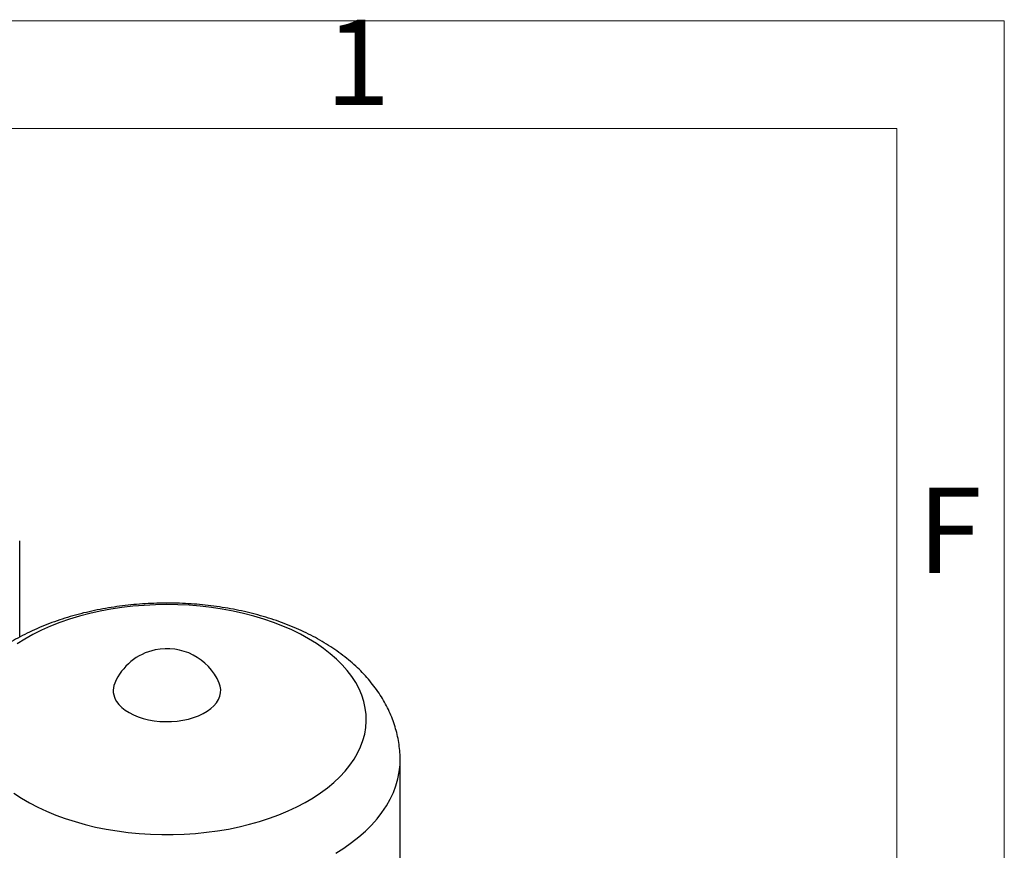
# Model space of a CAD drawing. Units: millimetres. Extents: x 5 to 415, y 5 to 292.
# Drawn here: x 369 to 415, y 253 to 292 of the extents above; entities that cross this region are included whole.
import ezdxf

# ---------------------------------------------------------------- set-up
doc = ezdxf.new("R2010")
doc.units = ezdxf.units.MM
doc.layers.add('FORMAT', color=7, linetype='Continuous')
doc.styles.add('SLDTEXTSTYLE1', font='TXT', dxfattribs={"width": 0.75})

msp = doc.modelspace()

# ---------------------------------------------------------------- linework, layer by layer
at = {"color": 7, "linetype": 'Continuous', "lineweight": 25}
for p, q in [((369.25043, 263.36638), (369.25043, 267.84088)), ((386.9281, 235.27635), (386.9281, 257.63578))]:
    msp.add_line(p, q, dxfattribs=at)
at = {"color": 7, "linetype": 'Continuous', "lineweight": 25, "flags": 128}
for points in [[(368.98485, 256.10776), (369.33182, 255.88104), (369.70044, 255.66601), (370.08956, 255.46336), (370.4979, 255.27375), (370.92418, 255.09777), (371.36702, 254.936), (371.825, 254.78895), (372.29666, 254.6571), (372.78049, 254.54086), (373.27493, 254.44061), (373.77841, 254.35667), (374.2893, 254.28931), (374.80598, 254.23874), (375.32679, 254.20512), (375.85006, 254.18857), (376.37411, 254.18914), (376.89727, 254.20682), (377.41786, 254.24156), (377.9342, 254.29324), (378.44466, 254.36171), (378.94759, 254.44674), (379.44138, 254.54806), (379.92445, 254.66534), (380.39525, 254.79821), (380.85228, 254.94625), (381.29406, 255.10898), (381.7192, 255.28587), (382.12631, 255.47636), (382.51411, 255.67985), (382.88134, 255.89568), (383.22683, 256.12315), (383.54947, 256.36154), (383.84824, 256.61009), (384.12217, 256.868), (384.37038, 257.13444), (384.59209, 257.40857), (384.78658, 257.68949), (384.95322, 257.97632), (385.09149, 258.26813), (385.20093, 258.56398), (385.28121, 258.86294), (385.33206, 259.16404), (385.35333, 259.46632), (385.34493, 259.76882), (385.3069, 260.07055), (385.23937, 260.37055), (385.14254, 260.66787), (385.01672, 260.96156), (384.86233, 261.25066), (384.67985, 261.53425), (384.46988, 261.81144), (384.23307, 262.08132), (383.9702, 262.34303), (383.68209, 262.59574), (383.36969, 262.83864), (383.03397, 263.07094), (382.67604, 263.29191), (382.29701, 263.50083), (381.89813, 263.69704), (381.48065, 263.87991), (381.04592, 264.04885), (380.59532, 264.20332), (380.13032, 264.34282), (379.65238, 264.46692), (379.16305, 264.57521), (378.66389, 264.66734), (378.1565, 264.74302), (377.64251, 264.80201), (377.12355, 264.84412), (376.60131, 264.86921), (376.07744, 264.87721), (375.55362, 264.86808), (375.03154, 264.84186), (374.51287, 264.79863), (373.99926, 264.73853), (373.49236, 264.66175), (372.9938, 264.56854), (372.50518, 264.4592), (372.02805, 264.33407), (371.56395, 264.19356), (371.11437, 264.03812), (370.68073, 263.86824), (370.26444, 263.68447), (369.86683, 263.4874), (369.48916, 263.27766), (369.13266, 263.05592)], [(373.75122, 260.37883), (373.85907, 260.2355), (373.99314, 260.09974), (374.15185, 259.97315), (374.33334, 259.85721), (374.53547, 259.75327), (374.75589, 259.66256), (374.99201, 259.58614), (375.24105, 259.5249), (375.50011, 259.47957), (375.76613, 259.45067), (376.03601, 259.43854), (376.30658, 259.44333), (376.57466, 259.46498), (376.83712, 259.50324), (377.09088, 259.55765), (377.33295, 259.62759), (377.56051, 259.71222), (377.77088, 259.81056), (377.96161, 259.92145), (378.13044, 260.0436), (378.27541, 260.17557), (378.39482, 260.31581), (378.48726, 260.46269), (378.55164, 260.61447), (378.58723, 260.76938), (378.59359, 260.92561), (378.57066, 261.08131), (378.52183, 261.22742)]]:
    msp.add_lwpolyline(points, dxfattribs=at)
at = {"color": 8, "linetype": 'Continuous', "lineweight": 25, "flags": 128}
msp.add_lwpolyline([(383.94134, 253.32377), (384.31845, 253.56469), (384.6734, 253.81659), (385.00522, 254.07878), (385.31302, 254.35057), (385.59596, 254.6312), (385.8533, 254.91994), (386.08432, 255.216), (386.28842, 255.51859), (386.46504, 255.82688), (386.6137, 256.14004), (386.734, 256.45724), (386.82562, 256.77762), (386.88832, 257.10031), (386.92191, 257.42444), (386.9281, 257.63661)], dxfattribs=at)
at = {"color": 7, "linetype": 'Continuous', "lineweight": 25}
for centre, radius, start, end in [((376.09477, 260.18903), 2.63987, 102.10284, 156.836904), ((376.09477, 260.18903), 2.63987, 23.163096, 102.10284), ((374.48359, 260.87932), 0.88705, 156.894405, 214.347816)]:
    msp.add_arc(centre, radius, start, end, dxfattribs=at)
msp.add_open_spline([(386.9248, 257.63702), (386.92542, 257.699), (386.9273, 257.88516), (386.90195, 258.19485), (386.85066, 258.56407), (386.77228, 258.92959), (386.66885, 259.29071), (386.54011, 259.64679), (386.38634, 259.99724), (386.20763, 260.34148), (386.00405, 260.67893), (385.77565, 261.00899), (385.52252, 261.33096), (385.24484, 261.6441), (384.94294, 261.94755), (384.61737, 262.24037), (384.26892, 262.52156), (383.89863, 262.79014), (383.50776, 263.04519), (383.09775, 263.28585), (382.67011, 263.51144), (382.22646, 263.72137), (381.76837, 263.91522), (381.29734, 264.09272), (380.81471, 264.25369), (380.32179, 264.39802), (379.8198, 264.52565), (379.30993, 264.63654), (378.79333, 264.73065), (378.27113, 264.80797), (377.74444, 264.8685), (377.21437, 264.91222), (376.68201, 264.93913), (376.14845, 264.94923), (375.61479, 264.94251), (375.08214, 264.91899), (374.5516, 264.87866), (374.02426, 264.82153), (373.50119, 264.74761), (372.98345, 264.6569), (372.47212, 264.5494), (371.96824, 264.4251), (371.47291, 264.28399), (370.98722, 264.12605), (370.51229, 263.95125), (370.04928, 263.7596), (369.59945, 263.5511), (369.16409, 263.32583), (368.74467, 263.08395), (368.34278, 262.82579), (367.9601, 262.55188), (367.5983, 262.2629), (367.259, 261.95977), (366.94372, 261.64362), (366.65377, 261.3157), (366.39019, 260.97741), (366.15374, 260.63016), (365.94489, 260.27533), (365.76387, 259.91426), (365.61072, 259.5482), (365.4853, 259.1783), (365.38766, 258.80569), (365.31665, 258.4314), (365.27542, 258.05651), (365.25817, 257.79109), (365.26238, 257.65136), (365.26283, 257.63637)], degree=3, knots=[0, 0, 0, 0, 0.00711926, 0.02138177, 0.03563561, 0.04991756, 0.06426395, 0.07871013, 0.09328983, 0.10803413, 0.12297029, 0.13812009, 0.15349813, 0.16911016, 0.1849518, 0.20100818, 0.21725488, 0.23366007, 0.25018775, 0.26680135, 0.28346692, 0.3001545, 0.31683563, 0.33349536, 0.35012407, 0.36671656, 0.38327108, 0.39978846, 0.41627146, 0.43272414, 0.44915153, 0.46555928, 0.48195344, 0.49834039, 0.51472666, 0.531118, 0.54751979, 0.56393874, 0.58038152, 0.59685463, 0.61336432, 0.62991636, 0.64651578, 0.66316647, 0.67987066, 0.69662818, 0.71343558, 0.73028501, 0.74716311, 0.76404369, 0.78089493, 0.79768044, 0.81435906, 0.83088818, 0.84722802, 0.86334594, 0.87921979, 0.89483951, 0.910207, 0.92533467, 0.94024325, 0.95495959, 0.9695147, 0.98394224, 0.99827747, 1, 1, 1, 1], dxfattribs=at)
at = {"layer": 'FORMAT', "color": 7, "linetype": 'Continuous', "lineweight": 18}
for p, q in [((5, 292), (415, 292)), ((415, 292), (415, 5)), ((10, 287), (410, 287)), ((410, 287), (410, 10))]:
    msp.add_line(p, q, dxfattribs=at)

# ---------------------------------------------------------------- texts
at = {"layer": 'FORMAT', "char_height": 3.96875, "attachment_point": 2, "style": 'SLDTEXTSTYLE1'}
for s, insert in [('1', (384.96004, 292.06015)), ('F', (412.45774, 270.31015))]:
    msp.add_mtext(s, dxfattribs=dict(at, insert=insert))

doc.saveas('drawing.dxf')
